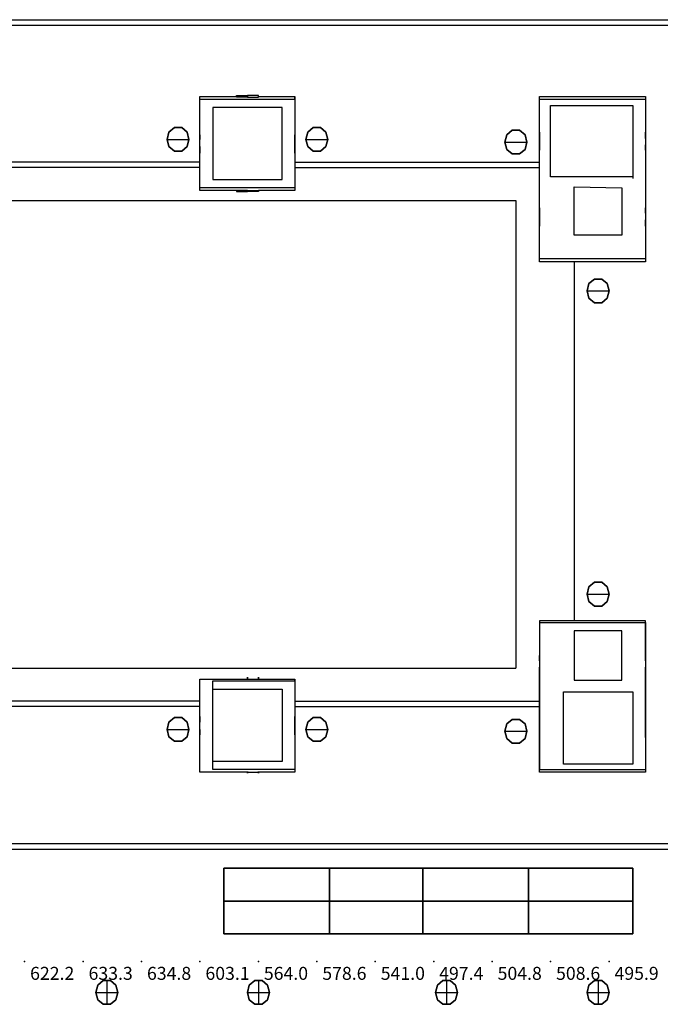
# Model space of a CAD drawing. Extents: x 262045.5 to 262108.1, y -66310.6 to -66279.4.
# Drawn here: x 262089.6 to 262095, y -66303.1 to -66294.6 of the extents above; entities that cross this region are included whole.
import ezdxf
from ezdxf.enums import TextEntityAlignment as Align

# ---------------------------------------------------------------- set-up
doc = ezdxf.new("R2010")
doc.units = 0
doc.header["$MEASUREMENT"] = 0
for name, color, linetype in [('VSL-BACKGROUND', 174, 'CONTINUOUS'), ('VSL-CALCULATIONZONES', 7, 'CONTINUOUS'), ('VSL-LUMINAIRES', 7, 'CONTINUOUS'), ('VSL-SOLIDS', 7, 'CONTINUOUS')]:
    doc.layers.add(name, color=color, linetype=linetype)
doc.styles.add('VISUALFONT', font='txt', dxfattribs={"height": 0.2, "bigfont": 'Arial'})

msp = doc.modelspace()

# ---------------------------------------------------------------- linework, layer by layer
at = {"layer": 'VSL-BACKGROUND'}
for points in [[(262080.40625, -66294.632813, 0), (262095.296875, -66294.632813, 0)], [(262080.296875, -66294.679688, 0), (262095.296875, -66294.679688, 0)], [(262091.09375, -66295.617188, 0), (262091.09375, -66295.289063, 0), (262091.40625, -66295.289063, 0)], [(262091.5, -66295.289063, 0), (262091.5, -66295.289063, 0)], [(262091.59375, -66295.289063, 0), (262091.90625, -66295.289063, 0), (262091.90625, -66295.617188, 0)], [(262091.90625, -66295.3125, 0), (262091.90625, -66295.289063, 0)], [(262091.90625, -66295.3125, 0), (262091.90625, -66295.289063, 0)], [(262094, -66295.59375, 0), (262094, -66295.289063, 0), (262094.90625, -66295.289063, 0), (262094.90625, -66295.59375, 0)], [(262094, -66296.679688, 0), (262094, -66295.3125, 0), (262094.90625, -66295.3125, 0), (262094.90625, -66296.679688, 0), (262094, -66296.679688, 0)], [(262094.796875, -66295.976563, 0), (262094.09375, -66295.976563, 0), (262094.09375, -66295.367188, 0), (262094.796875, -66295.367188, 0), (262094.796875, -66295.992188, 0)], [(262094.796875, -66295.976563, 0), (262094.09375, -66295.976563, 0), (262094.09375, -66295.367188, 0), (262094.796875, -66295.367188, 0), (262094.796875, -66295.992188, 0)], [(262094.796875, -66295.976563, 0), (262094.09375, -66295.976563, 0), (262094.09375, -66295.367188, 0), (262094.796875, -66295.367188, 0), (262094.796875, -66295.992188, 0)], [(262094.796875, -66295.976563, 0), (262094.09375, -66295.976563, 0), (262094.09375, -66295.367188, 0), (262094.796875, -66295.367188, 0), (262094.796875, -66295.992188, 0)], [(262094.796875, -66295.976563, 0), (262094.09375, -66295.976563, 0), (262094.09375, -66295.367188, 0), (262094.796875, -66295.367188, 0), (262094.796875, -66295.992188, 0)], [(262094.796875, -66295.976563, 0), (262094.09375, -66295.976563, 0), (262094.09375, -66295.367188, 0), (262094.796875, -66295.367188, 0), (262094.796875, -66295.992188, 0)], [(262094, -66295.648438, 0), (262094, -66295.703125, 0)], [(262094, -66295.703125, 0), (262094, -66295.648438, 0)], [(262094.90625, -66295.648438, 0), (262094.90625, -66295.703125, 0)], [(262094.90625, -66295.648438, 0), (262094.90625, -66295.703125, 0)], [(262091.09375, -66295.71875, 0), (262091.09375, -66295.65625, 0)], [(262091.90625, -66295.71875, 0), (262091.90625, -66295.65625, 0)], [(262091.40625, -66296.09375, 0), (262091.09375, -66296.09375, 0), (262091.09375, -66295.773438, 0)], [(262091.90625, -66295.773438, 0), (262091.90625, -66296.09375, 0), (262091.59375, -66296.09375, 0)], [(262094, -66296.242188, 0), (262094, -66295.75, 0)], [(262094.90625, -66295.75, 0), (262094.90625, -66296.242188, 0)], [(262091.09375, -66295.851563, 0), (262088.90625, -66295.851563, 0)], [(262091.09375, -66295.898438, 0), (262088.90625, -66295.898438, 0)], [(262091.09375, -66295.898438, 0), (262088.90625, -66295.898438, 0)], [(262091.90625, -66295.851563, 0), (262094, -66295.851563, 0)], [(262091.90625, -66295.898438, 0), (262094, -66295.898438, 0)], [(262091.90625, -66295.898438, 0), (262094, -66295.898438, 0)], [(262091.5, -66296.09375, 0), (262091.5, -66296.09375, 0)], [(262080.296875, -66296.179688, 0), (262093.796875, -66296.179688, 0)], [(262093.796875, -66296.179688, 0), (262093.796875, -66300.179688, 0)], [(262094, -66296.289063, 0), (262094, -66296.34375, 0)], [(262094.90625, -66296.289063, 0), (262094.90625, -66296.34375, 0)], [(262094.90625, -66296.398438, 0), (262094.90625, -66296.703125, 0), (262094, -66296.703125, 0), (262094, -66296.398438, 0)], [(262094.296875, -66296.703125, 0), (262094.296875, -66299.773438, 0)], [(262094.296875, -66296.703125, 0), (262094.296875, -66299.773438, 0)], [(262094.296875, -66296.703125, 0), (262094.296875, -66299.773438, 0)], [(262094.90625, -66300.070313, 0), (262094.90625, -66299.773438, 0), (262094, -66299.773438, 0), (262094, -66300.070313, 0)], [(262094, -66299.789063, 0), (262094, -66301.046875, 0)], [(262094, -66299.789063, 0), (262094.90625, -66299.789063, 0)], [(262094.90625, -66299.789063, 0), (262094.90625, -66301.046875, 0)], [(262080.296875, -66300.179688, 0), (262093.796875, -66300.179688, 0)], [(262094, -66300.117188, 0), (262094, -66300.171875, 0)], [(262094.90625, -66300.117188, 0), (262094.90625, -66300.171875, 0)], [(262091.09375, -66300.59375, 0), (262091.09375, -66300.273438, 0), (262091.5, -66300.273438, 0)], [(262091.5, -66300.273438, 0), (262091.59375, -66300.273438, 0)], [(262091.59375, -66300.273438, 0), (262091.90625, -66300.273438, 0), (262091.90625, -66300.59375, 0)], [(262091.90625, -66300.289063, 0), (262091.90625, -66300.273438, 0)], [(262091.90625, -66300.289063, 0), (262091.90625, -66300.273438, 0)], [(262094, -66300.609375, 0), (262094, -66300.226563, 0)], [(262094.90625, -66300.609375, 0), (262094.90625, -66300.226563, 0)], [(262094.796875, -66301, 0), (262094.203125, -66301, 0), (262094.203125, -66300.382813, 0), (262094.796875, -66300.382813, 0), (262094.796875, -66301, 0)], [(262094.796875, -66301, 0), (262094.203125, -66301, 0), (262094.203125, -66300.382813, 0), (262094.796875, -66300.382813, 0), (262094.796875, -66301, 0)], [(262094.796875, -66301, 0), (262094.203125, -66301, 0), (262094.203125, -66300.382813, 0), (262094.796875, -66300.382813, 0), (262094.796875, -66301, 0)], [(262094.796875, -66301, 0), (262094.203125, -66301, 0), (262094.203125, -66300.382813, 0), (262094.796875, -66300.382813, 0), (262094.796875, -66301, 0)], [(262094.796875, -66301, 0), (262094.203125, -66301, 0), (262094.203125, -66300.382813, 0), (262094.796875, -66300.382813, 0), (262094.796875, -66301, 0)], [(262094.796875, -66301, 0), (262094.203125, -66301, 0), (262094.203125, -66300.382813, 0), (262094.796875, -66300.382813, 0), (262094.796875, -66301, 0)], [(262091.09375, -66300.460938, 0), (262088.90625, -66300.460938, 0)], [(262091.09375, -66300.460938, 0), (262088.90625, -66300.460938, 0)], [(262091.09375, -66300.507813, 0), (262088.90625, -66300.507813, 0)], [(262091.90625, -66300.460938, 0), (262094, -66300.460938, 0)], [(262091.90625, -66300.460938, 0), (262094, -66300.460938, 0)], [(262091.90625, -66300.507813, 0), (262094, -66300.507813, 0)], [(262091.09375, -66300.703125, 0), (262091.09375, -66300.640625, 0)], [(262091.90625, -66300.703125, 0), (262091.90625, -66300.640625, 0)], [(262094, -66300.71875, 0), (262094, -66300.65625, 0)], [(262094.90625, -66300.71875, 0), (262094.90625, -66300.65625, 0)], [(262091.5, -66301.070313, 0), (262091.09375, -66301.070313, 0), (262091.09375, -66300.75, 0)], [(262091.90625, -66300.75, 0), (262091.90625, -66301.070313, 0), (262091.59375, -66301.070313, 0)], [(262094.90625, -66300.773438, 0), (262094.90625, -66301.070313, 0), (262094, -66301.070313, 0), (262094, -66300.773438, 0)], [(262091.5, -66301.070313, 0), (262091.59375, -66301.070313, 0)], [(262094, -66301.046875, 0), (262094.90625, -66301.046875, 0)], [(262080.296875, -66301.679688, 0), (262095.296875, -66301.679688, 0)], [(262080.40625, -66301.726563, 0), (262095.296875, -66301.726563, 0)]]:
    msp.add_polyline3d(points, dxfattribs=at)
for points in [[(262091.09375, -66296.070313, 0), (262091.09375, -66295.3125, 0), (262091.90625, -66295.3125, 0), (262091.90625, -66296.070313, 0)], [(262091.5, -66295.296875, 0), (262091.40625, -66295.296875, 0), (262091.40625, -66295.28125, 0), (262091.5, -66295.28125, 0)], [(262091.5, -66295.296875, 0), (262091.59375, -66295.296875, 0), (262091.59375, -66295.28125, 0), (262091.5, -66295.28125, 0)], [(262091.203125, -66295.382813, 0), (262091.203125, -66296, 0), (262091.796875, -66296, 0), (262091.796875, -66295.382813, 0)], [(262091.203125, -66295.382813, 0), (262091.203125, -66296, 0), (262091.796875, -66296, 0), (262091.796875, -66295.382813, 0)], [(262091.203125, -66295.382813, 0), (262091.203125, -66296, 0), (262091.796875, -66296, 0), (262091.796875, -66295.382813, 0)], [(262091.203125, -66295.382813, 0), (262091.203125, -66296, 0), (262091.796875, -66296, 0), (262091.796875, -66295.382813, 0)], [(262091.203125, -66295.382813, 0), (262091.203125, -66296, 0), (262091.796875, -66296, 0), (262091.796875, -66295.382813, 0)], [(262091.203125, -66295.382813, 0), (262091.203125, -66296, 0), (262091.796875, -66296, 0), (262091.796875, -66295.382813, 0)], [(262091.09375, -66295.65625, 0), (262091.09375, -66295.617188, 0), (262091.09375, -66295.617188, 0), (262091.09375, -66295.65625, 0)], [(262091.90625, -66295.65625, 0), (262091.90625, -66295.617188, 0), (262091.90625, -66295.617188, 0), (262091.90625, -66295.65625, 0)], [(262094, -66295.648438, 0), (262094, -66295.59375, 0), (262094, -66295.59375, 0), (262094, -66295.648438, 0)], [(262094.90625, -66295.648438, 0), (262094.90625, -66295.59375, 0), (262094.90625, -66295.59375, 0), (262094.90625, -66295.648438, 0)], [(262091.09375, -66295.71875, 0), (262091.09375, -66295.773438, 0), (262091.09375, -66295.773438, 0), (262091.09375, -66295.71875, 0)], [(262091.90625, -66295.71875, 0), (262091.90625, -66295.773438, 0), (262091.90625, -66295.773438, 0), (262091.90625, -66295.71875, 0)], [(262094, -66295.703125, 0), (262094, -66295.75, 0), (262094, -66295.75, 0), (262094, -66295.703125, 0)], [(262094.90625, -66295.703125, 0), (262094.90625, -66295.75, 0), (262094.90625, -66295.75, 0), (262094.90625, -66295.703125, 0)], [(262094.703125, -66296.476563, 0), (262094.296875, -66296.476563, 0), (262094.296875, -66296.0625, 0), (262094.703125, -66296.070313, 0)], [(262094.703125, -66296.476563, 0), (262094.296875, -66296.476563, 0), (262094.296875, -66296.0625, 0), (262094.703125, -66296.070313, 0)], [(262094.703125, -66296.476563, 0), (262094.296875, -66296.476563, 0), (262094.296875, -66296.0625, 0), (262094.703125, -66296.070313, 0)], [(262094.703125, -66296.476563, 0), (262094.296875, -66296.476563, 0), (262094.296875, -66296.0625, 0), (262094.703125, -66296.070313, 0)], [(262094.703125, -66296.476563, 0), (262094.296875, -66296.476563, 0), (262094.296875, -66296.0625, 0), (262094.703125, -66296.070313, 0)], [(262094.703125, -66296.476563, 0), (262094.296875, -66296.476563, 0), (262094.296875, -66296.0625, 0), (262094.703125, -66296.070313, 0)], [(262091.5, -66296.09375, 0), (262091.40625, -66296.09375, 0), (262091.40625, -66296.101563, 0), (262091.5, -66296.101563, 0)], [(262091.5, -66296.09375, 0), (262091.59375, -66296.09375, 0), (262091.59375, -66296.101563, 0), (262091.5, -66296.101563, 0)], [(262094, -66296.289063, 0), (262094, -66296.242188, 0), (262094, -66296.242188, 0), (262094, -66296.289063, 0)], [(262094.90625, -66296.289063, 0), (262094.90625, -66296.242188, 0), (262094.90625, -66296.242188, 0), (262094.90625, -66296.289063, 0)], [(262094, -66296.34375, 0), (262094, -66296.398438, 0), (262094, -66296.398438, 0), (262094, -66296.34375, 0)], [(262094.90625, -66296.34375, 0), (262094.90625, -66296.398438, 0), (262094.90625, -66296.398438, 0), (262094.90625, -66296.34375, 0)], [(262094.703125, -66299.859375, 0), (262094.296875, -66299.859375, 0), (262094.296875, -66300.28125, 0), (262094.703125, -66300.28125, 0)], [(262094.703125, -66299.859375, 0), (262094.296875, -66299.859375, 0), (262094.296875, -66300.28125, 0), (262094.703125, -66300.28125, 0)], [(262094.703125, -66299.859375, 0), (262094.296875, -66299.859375, 0), (262094.296875, -66300.28125, 0), (262094.703125, -66300.28125, 0)], [(262094.703125, -66299.859375, 0), (262094.296875, -66299.859375, 0), (262094.296875, -66300.28125, 0), (262094.703125, -66300.28125, 0)], [(262094.703125, -66299.859375, 0), (262094.296875, -66299.859375, 0), (262094.296875, -66300.28125, 0), (262094.703125, -66300.28125, 0)], [(262094.703125, -66299.859375, 0), (262094.296875, -66299.859375, 0), (262094.296875, -66300.28125, 0), (262094.703125, -66300.28125, 0)], [(262094, -66300.117188, 0), (262094, -66300.070313, 0), (262094, -66300.070313, 0), (262094, -66300.117188, 0)], [(262094.90625, -66300.117188, 0), (262094.90625, -66300.070313, 0), (262094.90625, -66300.070313, 0), (262094.90625, -66300.117188, 0)], [(262094, -66300.171875, 0), (262094, -66300.226563, 0), (262094, -66300.226563, 0), (262094, -66300.171875, 0)], [(262094.90625, -66300.171875, 0), (262094.90625, -66300.226563, 0), (262094.90625, -66300.226563, 0), (262094.90625, -66300.171875, 0)], [(262091.5, -66300.273438, 0), (262091.5, -66300.273438, 0), (262091.5, -66300.257813, 0), (262091.5, -66300.257813, 0)], [(262091.59375, -66300.273438, 0), (262091.59375, -66300.273438, 0), (262091.59375, -66300.257813, 0), (262091.59375, -66300.257813, 0)], [(262091.203125, -66301.046875, 0), (262091.203125, -66300.289063, 0), (262091.90625, -66300.289063, 0), (262091.90625, -66301.046875, 0)], [(262091.796875, -66300.976563, 0), (262091.203125, -66300.976563, 0), (262091.203125, -66300.359375, 0), (262091.796875, -66300.359375, 0)], [(262091.796875, -66300.976563, 0), (262091.203125, -66300.976563, 0), (262091.203125, -66300.359375, 0), (262091.796875, -66300.359375, 0)], [(262091.796875, -66300.976563, 0), (262091.203125, -66300.976563, 0), (262091.203125, -66300.359375, 0), (262091.796875, -66300.359375, 0)], [(262091.796875, -66300.976563, 0), (262091.203125, -66300.976563, 0), (262091.203125, -66300.359375, 0), (262091.796875, -66300.359375, 0)], [(262091.796875, -66300.976563, 0), (262091.203125, -66300.976563, 0), (262091.203125, -66300.359375, 0), (262091.796875, -66300.359375, 0)], [(262091.796875, -66300.976563, 0), (262091.203125, -66300.976563, 0), (262091.203125, -66300.359375, 0), (262091.796875, -66300.359375, 0)], [(262091.09375, -66300.640625, 0), (262091.09375, -66300.59375, 0), (262091.09375, -66300.59375, 0), (262091.09375, -66300.640625, 0)], [(262091.90625, -66300.640625, 0), (262091.90625, -66300.59375, 0), (262091.90625, -66300.59375, 0), (262091.90625, -66300.640625, 0)], [(262094, -66300.65625, 0), (262094, -66300.609375, 0), (262094, -66300.609375, 0), (262094, -66300.65625, 0)], [(262094.90625, -66300.65625, 0), (262094.90625, -66300.609375, 0), (262094.90625, -66300.609375, 0), (262094.90625, -66300.65625, 0)], [(262091.09375, -66300.703125, 0), (262091.09375, -66300.75, 0), (262091.09375, -66300.75, 0), (262091.09375, -66300.703125, 0)], [(262091.90625, -66300.703125, 0), (262091.90625, -66300.75, 0), (262091.90625, -66300.75, 0), (262091.90625, -66300.703125, 0)], [(262094, -66300.71875, 0), (262094, -66300.773438, 0), (262094, -66300.773438, 0), (262094, -66300.71875, 0)], [(262094.90625, -66300.71875, 0), (262094.90625, -66300.773438, 0), (262094.90625, -66300.773438, 0), (262094.90625, -66300.71875, 0)], [(262091.5, -66301.0625, 0), (262091.5, -66301.0625, 0), (262091.5, -66301.078125, 0), (262091.5, -66301.078125, 0)], [(262091.59375, -66301.0625, 0), (262091.59375, -66301.0625, 0), (262091.59375, -66301.078125, 0), (262091.59375, -66301.078125, 0)], [(262092.203125, -66301.890625, 0), (262091.296875, -66301.890625, 0), (262091.296875, -66301.890625, 2.3), (262092.203125, -66301.890625, 2.3)], [(262091.296875, -66301.890625, 0), (262091.296875, -66302.171875, 0), (262091.296875, -66302.171875, 2.3), (262091.296875, -66301.890625, 2.3)], [(262093, -66301.890625, 0), (262092.203125, -66301.890625, 0), (262092.203125, -66301.890625, 2.3), (262093, -66301.890625, 2.3)], [(262093, -66302.171875, 0), (262093, -66301.890625, 0), (262093, -66301.890625, 2.3), (262093, -66302.171875, 2.3)], [(262093.90625, -66301.890625, 0), (262093, -66301.890625, 0), (262093, -66301.890625, 2.3), (262093.90625, -66301.890625, 2.3)], [(262093, -66301.890625, 0), (262093, -66302.171875, 0), (262093, -66302.171875, 2.3), (262093, -66301.890625, 2.3)], [(262094.796875, -66301.890625, 0), (262093.90625, -66301.890625, 0), (262093.90625, -66301.890625, 2.3), (262094.796875, -66301.890625, 2.3)], [(262094.796875, -66302.171875, 0), (262094.796875, -66301.890625, 0), (262094.796875, -66301.890625, 2.3), (262094.796875, -66302.171875, 2.3)], [(262091.296875, -66302.171875, 0), (262091.296875, -66302.453125, 0), (262091.296875, -66302.453125, 2.3), (262091.296875, -66302.171875, 2.3)], [(262093, -66302.453125, 0), (262093, -66302.171875, 0), (262093, -66302.171875, 2.3), (262093, -66302.453125, 2.3)], [(262093, -66302.171875, 0), (262093, -66302.453125, 0), (262093, -66302.453125, 2.3), (262093, -66302.171875, 2.3)], [(262094.796875, -66302.453125, 0), (262094.796875, -66302.171875, 0), (262094.796875, -66302.171875, 2.3), (262094.796875, -66302.453125, 2.3)]]:
    msp.add_polyline3d(points, close=True, dxfattribs=at)
at = {"layer": 'VSL-CALCULATIONZONES', "color": 14}
for p in [(262089.59375, -66302.6875, 0.75), (262090.09375, -66302.6875, 0.75), (262090.59375, -66302.6875, 0.75), (262091.09375, -66302.6875, 0.75), (262091.59375, -66302.6875, 0.75), (262092.09375, -66302.6875, 0.75), (262092.59375, -66302.6875, 0.75), (262093.09375, -66302.6875, 0.75), (262093.59375, -66302.6875, 0.75), (262094.09375, -66302.6875, 0.75), (262094.59375, -66302.6875, 0.75)]:
    msp.add_point(p, dxfattribs=at)
at = {"layer": 'VSL-LUMINAIRES', "color": 10}
for points in [[(262090.984375, -66295.71875, 3), (262091, -66295.65625, 3), (262090.984375, -66295.59375, 3), (262090.9375, -66295.554688, 3), (262090.875, -66295.554688, 3), (262090.828125, -66295.59375, 3), (262090.8125, -66295.65625, 3), (262090.828125, -66295.71875, 3), (262090.875, -66295.757813, 3), (262090.9375, -66295.757813, 3)], [(262090.875, -66295.554688, 3), (262090.9375, -66295.554688, 3), (262090.984375, -66295.59375, 3), (262091, -66295.65625, 3), (262090.984375, -66295.71875, 3), (262090.9375, -66295.757813, 3), (262090.875, -66295.757813, 3), (262090.828125, -66295.71875, 3), (262090.8125, -66295.65625, 3), (262090.828125, -66295.59375, 3)], [(262090.875, -66295.554688, 3), (262090.9375, -66295.554688, 3), (262090.984375, -66295.59375, 3), (262091, -66295.65625, 3), (262090.984375, -66295.71875, 3), (262090.9375, -66295.757813, 3), (262090.875, -66295.757813, 3), (262090.828125, -66295.71875, 3), (262090.8125, -66295.65625, 3), (262090.828125, -66295.59375, 3)], [(262092.171875, -66295.71875, 3), (262092.1875, -66295.65625, 3), (262092.171875, -66295.59375, 3), (262092.125, -66295.554688, 3), (262092.0625, -66295.554688, 3), (262092.015625, -66295.59375, 3), (262092, -66295.65625, 3), (262092.015625, -66295.71875, 3), (262092.0625, -66295.757813, 3), (262092.125, -66295.757813, 3)], [(262092.0625, -66295.554688, 3), (262092.125, -66295.554688, 3), (262092.171875, -66295.59375, 3), (262092.1875, -66295.65625, 3), (262092.171875, -66295.71875, 3), (262092.125, -66295.757813, 3), (262092.0625, -66295.757813, 3), (262092.015625, -66295.71875, 3), (262092, -66295.65625, 3), (262092.015625, -66295.59375, 3)], [(262092.0625, -66295.554688, 3), (262092.125, -66295.554688, 3), (262092.171875, -66295.59375, 3), (262092.1875, -66295.65625, 3), (262092.171875, -66295.71875, 3), (262092.125, -66295.757813, 3), (262092.0625, -66295.757813, 3), (262092.015625, -66295.71875, 3), (262092, -66295.65625, 3), (262092.015625, -66295.59375, 3)], [(262093.875, -66295.742188, 3), (262093.890625, -66295.679688, 3), (262093.875, -66295.617188, 3), (262093.828125, -66295.578125, 3), (262093.765625, -66295.578125, 3), (262093.71875, -66295.617188, 3), (262093.703125, -66295.679688, 3), (262093.71875, -66295.742188, 3), (262093.765625, -66295.78125, 3), (262093.828125, -66295.78125, 3)], [(262093.765625, -66295.578125, 3), (262093.828125, -66295.578125, 3), (262093.875, -66295.617188, 3), (262093.890625, -66295.679688, 3), (262093.875, -66295.742188, 3), (262093.828125, -66295.78125, 3), (262093.765625, -66295.78125, 3), (262093.71875, -66295.742188, 3), (262093.703125, -66295.679688, 3), (262093.71875, -66295.617188, 3)], [(262093.765625, -66295.578125, 3), (262093.828125, -66295.578125, 3), (262093.875, -66295.617188, 3), (262093.890625, -66295.679688, 3), (262093.875, -66295.742188, 3), (262093.828125, -66295.78125, 3), (262093.765625, -66295.78125, 3), (262093.71875, -66295.742188, 3), (262093.703125, -66295.679688, 3), (262093.71875, -66295.617188, 3)], [(262091, -66295.65625, 3), (262090.984375, -66295.71875, 3), (262090.9375, -66295.757813, 3), (262090.875, -66295.757813, 3), (262090.828125, -66295.71875, 3), (262090.8125, -66295.65625, 3), (262091, -66295.65625, 3)], [(262091, -66295.65625, 3), (262090.984375, -66295.71875, 3), (262090.9375, -66295.757813, 3), (262090.875, -66295.757813, 3), (262090.828125, -66295.71875, 3), (262090.8125, -66295.65625, 3), (262091, -66295.65625, 3)], [(262092.1875, -66295.65625, 3), (262092.171875, -66295.71875, 3), (262092.125, -66295.757813, 3), (262092.0625, -66295.757813, 3), (262092.015625, -66295.71875, 3), (262092, -66295.65625, 3), (262092.1875, -66295.65625, 3)], [(262092.1875, -66295.65625, 3), (262092.171875, -66295.71875, 3), (262092.125, -66295.757813, 3), (262092.0625, -66295.757813, 3), (262092.015625, -66295.71875, 3), (262092, -66295.65625, 3), (262092.1875, -66295.65625, 3)], [(262093.890625, -66295.679688, 3), (262093.875, -66295.742188, 3), (262093.828125, -66295.78125, 3), (262093.765625, -66295.78125, 3), (262093.71875, -66295.742188, 3), (262093.703125, -66295.679688, 3), (262093.890625, -66295.679688, 3)], [(262093.890625, -66295.679688, 3), (262093.875, -66295.742188, 3), (262093.828125, -66295.78125, 3), (262093.765625, -66295.78125, 3), (262093.71875, -66295.742188, 3), (262093.703125, -66295.679688, 3), (262093.890625, -66295.679688, 3)], [(262094.578125, -66297.015625, 3), (262094.59375, -66296.953125, 3), (262094.578125, -66296.890625, 3), (262094.53125, -66296.851563, 3), (262094.46875, -66296.851563, 3), (262094.421875, -66296.890625, 3), (262094.40625, -66296.953125, 3), (262094.421875, -66297.015625, 3), (262094.46875, -66297.054688, 3), (262094.53125, -66297.054688, 3)], [(262094.46875, -66296.851563, 3), (262094.53125, -66296.851563, 3), (262094.578125, -66296.890625, 3), (262094.59375, -66296.953125, 3), (262094.578125, -66297.015625, 3), (262094.53125, -66297.054688, 3), (262094.46875, -66297.054688, 3), (262094.421875, -66297.015625, 3), (262094.40625, -66296.953125, 3), (262094.421875, -66296.890625, 3)], [(262094.46875, -66296.851563, 3), (262094.53125, -66296.851563, 3), (262094.578125, -66296.890625, 3), (262094.59375, -66296.953125, 3), (262094.578125, -66297.015625, 3), (262094.53125, -66297.054688, 3), (262094.46875, -66297.054688, 3), (262094.421875, -66297.015625, 3), (262094.40625, -66296.953125, 3), (262094.421875, -66296.890625, 3)], [(262094.59375, -66296.953125, 3), (262094.578125, -66297.015625, 3), (262094.53125, -66297.054688, 3), (262094.46875, -66297.054688, 3), (262094.421875, -66297.015625, 3), (262094.40625, -66296.953125, 3), (262094.59375, -66296.953125, 3)], [(262094.59375, -66296.953125, 3), (262094.578125, -66297.015625, 3), (262094.53125, -66297.054688, 3), (262094.46875, -66297.054688, 3), (262094.421875, -66297.015625, 3), (262094.40625, -66296.953125, 3), (262094.59375, -66296.953125, 3)], [(262094.578125, -66299.609375, 3), (262094.59375, -66299.546875, 3), (262094.578125, -66299.484375, 3), (262094.53125, -66299.445313, 3), (262094.46875, -66299.445313, 3), (262094.421875, -66299.484375, 3), (262094.40625, -66299.546875, 3), (262094.421875, -66299.609375, 3), (262094.46875, -66299.648438, 3), (262094.53125, -66299.648438, 3)], [(262094.46875, -66299.445313, 3), (262094.53125, -66299.445313, 3), (262094.578125, -66299.484375, 3), (262094.59375, -66299.546875, 3), (262094.578125, -66299.609375, 3), (262094.53125, -66299.648438, 3), (262094.46875, -66299.648438, 3), (262094.421875, -66299.609375, 3), (262094.40625, -66299.546875, 3), (262094.421875, -66299.484375, 3)], [(262094.46875, -66299.445313, 3), (262094.53125, -66299.445313, 3), (262094.578125, -66299.484375, 3), (262094.59375, -66299.546875, 3), (262094.578125, -66299.609375, 3), (262094.53125, -66299.648438, 3), (262094.46875, -66299.648438, 3), (262094.421875, -66299.609375, 3), (262094.40625, -66299.546875, 3), (262094.421875, -66299.484375, 3)], [(262094.59375, -66299.546875, 3), (262094.578125, -66299.609375, 3), (262094.53125, -66299.648438, 3), (262094.46875, -66299.648438, 3), (262094.421875, -66299.609375, 3), (262094.40625, -66299.546875, 3), (262094.59375, -66299.546875, 3)], [(262094.59375, -66299.546875, 3), (262094.578125, -66299.609375, 3), (262094.53125, -66299.648438, 3), (262094.46875, -66299.648438, 3), (262094.421875, -66299.609375, 3), (262094.40625, -66299.546875, 3), (262094.59375, -66299.546875, 3)], [(262090.984375, -66300.765625, 3), (262091, -66300.703125, 3), (262090.984375, -66300.640625, 3), (262090.9375, -66300.601563, 3), (262090.875, -66300.601563, 3), (262090.828125, -66300.640625, 3), (262090.8125, -66300.703125, 3), (262090.828125, -66300.765625, 3), (262090.875, -66300.804688, 3), (262090.9375, -66300.804688, 3)], [(262090.875, -66300.601563, 3), (262090.9375, -66300.601563, 3), (262090.984375, -66300.640625, 3), (262091, -66300.703125, 3), (262090.984375, -66300.765625, 3), (262090.9375, -66300.804688, 3), (262090.875, -66300.804688, 3), (262090.828125, -66300.765625, 3), (262090.8125, -66300.703125, 3), (262090.828125, -66300.640625, 3)], [(262090.875, -66300.601563, 3), (262090.9375, -66300.601563, 3), (262090.984375, -66300.640625, 3), (262091, -66300.703125, 3), (262090.984375, -66300.765625, 3), (262090.9375, -66300.804688, 3), (262090.875, -66300.804688, 3), (262090.828125, -66300.765625, 3), (262090.8125, -66300.703125, 3), (262090.828125, -66300.640625, 3)], [(262092.171875, -66300.765625, 3), (262092.1875, -66300.703125, 3), (262092.171875, -66300.640625, 3), (262092.125, -66300.601563, 3), (262092.0625, -66300.601563, 3), (262092.015625, -66300.640625, 3), (262092, -66300.703125, 3), (262092.015625, -66300.765625, 3), (262092.0625, -66300.804688, 3), (262092.125, -66300.804688, 3)], [(262092.0625, -66300.601563, 3), (262092.125, -66300.601563, 3), (262092.171875, -66300.640625, 3), (262092.1875, -66300.703125, 3), (262092.171875, -66300.765625, 3), (262092.125, -66300.804688, 3), (262092.0625, -66300.804688, 3), (262092.015625, -66300.765625, 3), (262092, -66300.703125, 3), (262092.015625, -66300.640625, 3)], [(262092.0625, -66300.601563, 3), (262092.125, -66300.601563, 3), (262092.171875, -66300.640625, 3), (262092.1875, -66300.703125, 3), (262092.171875, -66300.765625, 3), (262092.125, -66300.804688, 3), (262092.0625, -66300.804688, 3), (262092.015625, -66300.765625, 3), (262092, -66300.703125, 3), (262092.015625, -66300.640625, 3)], [(262093.875, -66300.78125, 3), (262093.890625, -66300.71875, 3), (262093.875, -66300.65625, 3), (262093.828125, -66300.617188, 3), (262093.765625, -66300.617188, 3), (262093.71875, -66300.65625, 3), (262093.703125, -66300.71875, 3), (262093.71875, -66300.78125, 3), (262093.765625, -66300.820313, 3), (262093.828125, -66300.820313, 3)], [(262093.765625, -66300.617188, 3), (262093.828125, -66300.617188, 3), (262093.875, -66300.65625, 3), (262093.890625, -66300.71875, 3), (262093.875, -66300.78125, 3), (262093.828125, -66300.820313, 3), (262093.765625, -66300.820313, 3), (262093.71875, -66300.78125, 3), (262093.703125, -66300.71875, 3), (262093.71875, -66300.65625, 3)], [(262093.765625, -66300.617188, 3), (262093.828125, -66300.617188, 3), (262093.875, -66300.65625, 3), (262093.890625, -66300.71875, 3), (262093.875, -66300.78125, 3), (262093.828125, -66300.820313, 3), (262093.765625, -66300.820313, 3), (262093.71875, -66300.78125, 3), (262093.703125, -66300.71875, 3), (262093.71875, -66300.65625, 3)], [(262091, -66300.703125, 3), (262090.984375, -66300.765625, 3), (262090.9375, -66300.804688, 3), (262090.875, -66300.804688, 3), (262090.828125, -66300.765625, 3), (262090.8125, -66300.703125, 3), (262091, -66300.703125, 3)], [(262091, -66300.703125, 3), (262090.984375, -66300.765625, 3), (262090.9375, -66300.804688, 3), (262090.875, -66300.804688, 3), (262090.828125, -66300.765625, 3), (262090.8125, -66300.703125, 3), (262091, -66300.703125, 3)], [(262092.1875, -66300.703125, 3), (262092.171875, -66300.765625, 3), (262092.125, -66300.804688, 3), (262092.0625, -66300.804688, 3), (262092.015625, -66300.765625, 3), (262092, -66300.703125, 3), (262092.1875, -66300.703125, 3)], [(262092.1875, -66300.703125, 3), (262092.171875, -66300.765625, 3), (262092.125, -66300.804688, 3), (262092.0625, -66300.804688, 3), (262092.015625, -66300.765625, 3), (262092, -66300.703125, 3), (262092.1875, -66300.703125, 3)], [(262093.890625, -66300.71875, 3), (262093.875, -66300.78125, 3), (262093.828125, -66300.820313, 3), (262093.765625, -66300.820313, 3), (262093.71875, -66300.78125, 3), (262093.703125, -66300.71875, 3), (262093.890625, -66300.71875, 3)], [(262093.890625, -66300.71875, 3), (262093.875, -66300.78125, 3), (262093.828125, -66300.820313, 3), (262093.765625, -66300.820313, 3), (262093.71875, -66300.78125, 3), (262093.703125, -66300.71875, 3), (262093.890625, -66300.71875, 3)], [(262090.375, -66303.015625, 3), (262090.390625, -66302.953125, 3), (262090.375, -66302.890625, 3), (262090.328125, -66302.851563, 3), (262090.265625, -66302.851563, 3), (262090.21875, -66302.890625, 3), (262090.203125, -66302.953125, 3), (262090.21875, -66303.015625, 3), (262090.265625, -66303.054688, 3), (262090.328125, -66303.054688, 3)], [(262090.265625, -66302.851563, 3), (262090.328125, -66302.851563, 3), (262090.375, -66302.890625, 3), (262090.390625, -66302.953125, 3), (262090.375, -66303.015625, 3), (262090.328125, -66303.054688, 3), (262090.265625, -66303.054688, 3), (262090.21875, -66303.015625, 3), (262090.203125, -66302.953125, 3), (262090.21875, -66302.890625, 3)], [(262090.265625, -66302.851563, 3), (262090.328125, -66302.851563, 3), (262090.375, -66302.890625, 3), (262090.390625, -66302.953125, 3), (262090.375, -66303.015625, 3), (262090.328125, -66303.054688, 3), (262090.265625, -66303.054688, 3), (262090.21875, -66303.015625, 3), (262090.203125, -66302.953125, 3), (262090.21875, -66302.890625, 3)], [(262091.671875, -66303.015625, 3), (262091.6875, -66302.953125, 3), (262091.671875, -66302.890625, 3), (262091.625, -66302.851563, 3), (262091.5625, -66302.851563, 3), (262091.515625, -66302.890625, 3), (262091.5, -66302.953125, 3), (262091.515625, -66303.015625, 3), (262091.5625, -66303.054688, 3), (262091.625, -66303.054688, 3)], [(262091.5625, -66302.851563, 3), (262091.625, -66302.851563, 3), (262091.671875, -66302.890625, 3), (262091.6875, -66302.953125, 3), (262091.671875, -66303.015625, 3), (262091.625, -66303.054688, 3), (262091.5625, -66303.054688, 3), (262091.515625, -66303.015625, 3), (262091.5, -66302.953125, 3), (262091.515625, -66302.890625, 3)], [(262091.5625, -66302.851563, 3), (262091.625, -66302.851563, 3), (262091.671875, -66302.890625, 3), (262091.6875, -66302.953125, 3), (262091.671875, -66303.015625, 3), (262091.625, -66303.054688, 3), (262091.5625, -66303.054688, 3), (262091.515625, -66303.015625, 3), (262091.5, -66302.953125, 3), (262091.515625, -66302.890625, 3)], [(262093.28125, -66303.015625, 3), (262093.296875, -66302.953125, 3), (262093.28125, -66302.890625, 3), (262093.234375, -66302.851563, 3), (262093.171875, -66302.851563, 3), (262093.125, -66302.890625, 3), (262093.109375, -66302.953125, 3), (262093.125, -66303.015625, 3), (262093.171875, -66303.054688, 3), (262093.234375, -66303.054688, 3)], [(262093.171875, -66302.851563, 3), (262093.234375, -66302.851563, 3), (262093.28125, -66302.890625, 3), (262093.296875, -66302.953125, 3), (262093.28125, -66303.015625, 3), (262093.234375, -66303.054688, 3), (262093.171875, -66303.054688, 3), (262093.125, -66303.015625, 3), (262093.109375, -66302.953125, 3), (262093.125, -66302.890625, 3)], [(262093.171875, -66302.851563, 3), (262093.234375, -66302.851563, 3), (262093.28125, -66302.890625, 3), (262093.296875, -66302.953125, 3), (262093.28125, -66303.015625, 3), (262093.234375, -66303.054688, 3), (262093.171875, -66303.054688, 3), (262093.125, -66303.015625, 3), (262093.109375, -66302.953125, 3), (262093.125, -66302.890625, 3)], [(262094.578125, -66303.015625, 3), (262094.59375, -66302.953125, 3), (262094.578125, -66302.890625, 3), (262094.53125, -66302.851563, 3), (262094.46875, -66302.851563, 3), (262094.421875, -66302.890625, 3), (262094.40625, -66302.953125, 3), (262094.421875, -66303.015625, 3), (262094.46875, -66303.054688, 3), (262094.53125, -66303.054688, 3)], [(262094.46875, -66302.851563, 3), (262094.53125, -66302.851563, 3), (262094.578125, -66302.890625, 3), (262094.59375, -66302.953125, 3), (262094.578125, -66303.015625, 3), (262094.53125, -66303.054688, 3), (262094.46875, -66303.054688, 3), (262094.421875, -66303.015625, 3), (262094.40625, -66302.953125, 3), (262094.421875, -66302.890625, 3)], [(262094.46875, -66302.851563, 3), (262094.53125, -66302.851563, 3), (262094.578125, -66302.890625, 3), (262094.59375, -66302.953125, 3), (262094.578125, -66303.015625, 3), (262094.53125, -66303.054688, 3), (262094.46875, -66303.054688, 3), (262094.421875, -66303.015625, 3), (262094.40625, -66302.953125, 3), (262094.421875, -66302.890625, 3)]]:
    msp.add_polyline3d(points, close=True, dxfattribs=at)
for points in [[(262090.875, -66295.554688, 3), (262090.9375, -66295.554688, 3)], [(262090.875, -66295.554688, 3), (262090.875, -66295.554688, 3)], [(262090.9375, -66295.554688, 3), (262090.9375, -66295.554688, 3)], [(262092.0625, -66295.554688, 3), (262092.125, -66295.554688, 3)], [(262092.0625, -66295.554688, 3), (262092.0625, -66295.554688, 3)], [(262092.125, -66295.554688, 3), (262092.125, -66295.554688, 3)], [(262090.828125, -66295.59375, 3), (262090.828125, -66295.59375, 3)], [(262090.984375, -66295.59375, 3), (262090.984375, -66295.59375, 3)], [(262092.015625, -66295.59375, 3), (262092.015625, -66295.59375, 3)], [(262092.171875, -66295.59375, 3), (262092.171875, -66295.59375, 3)], [(262093.71875, -66295.617188, 3), (262093.71875, -66295.617188, 3)], [(262093.765625, -66295.578125, 3), (262093.828125, -66295.578125, 3)], [(262093.765625, -66295.578125, 3), (262093.765625, -66295.578125, 3)], [(262093.828125, -66295.578125, 3), (262093.828125, -66295.578125, 3)], [(262093.875, -66295.617188, 3), (262093.875, -66295.617188, 3)], [(262090.8125, -66295.65625, 3), (262090.8125, -66295.65625, 3)], [(262090.828125, -66295.71875, 3), (262090.828125, -66295.71875, 3)], [(262090.984375, -66295.71875, 3), (262090.984375, -66295.71875, 3)], [(262091, -66295.65625, 3), (262091, -66295.65625, 3)], [(262092, -66295.65625, 3), (262092, -66295.65625, 3)], [(262092.015625, -66295.71875, 3), (262092.015625, -66295.71875, 3)], [(262092.171875, -66295.71875, 3), (262092.171875, -66295.71875, 3)], [(262092.1875, -66295.65625, 3), (262092.1875, -66295.65625, 3)], [(262093.703125, -66295.679688, 3), (262093.703125, -66295.679688, 3)], [(262093.890625, -66295.679688, 3), (262093.890625, -66295.679688, 3)], [(262090.875, -66295.757813, 3), (262090.875, -66295.757813, 3)], [(262090.9375, -66295.757813, 3), (262090.9375, -66295.757813, 3)], [(262092.0625, -66295.757813, 3), (262092.0625, -66295.757813, 3)], [(262092.125, -66295.757813, 3), (262092.125, -66295.757813, 3)], [(262093.71875, -66295.742188, 3), (262093.71875, -66295.742188, 3)], [(262093.765625, -66295.78125, 3), (262093.765625, -66295.78125, 3)], [(262093.828125, -66295.78125, 3), (262093.828125, -66295.78125, 3)], [(262093.875, -66295.742188, 3), (262093.875, -66295.742188, 3)], [(262094.421875, -66296.890625, 3), (262094.421875, -66296.890625, 3)], [(262094.46875, -66296.851563, 3), (262094.53125, -66296.851563, 3)], [(262094.46875, -66296.851563, 3), (262094.46875, -66296.851563, 3)], [(262094.53125, -66296.851563, 3), (262094.53125, -66296.851563, 3)], [(262094.578125, -66296.890625, 3), (262094.578125, -66296.890625, 3)], [(262094.40625, -66296.953125, 3), (262094.40625, -66296.953125, 3)], [(262094.59375, -66296.953125, 3), (262094.59375, -66296.953125, 3)], [(262094.421875, -66297.015625, 3), (262094.421875, -66297.015625, 3)], [(262094.46875, -66297.054688, 3), (262094.46875, -66297.054688, 3)], [(262094.53125, -66297.054688, 3), (262094.53125, -66297.054688, 3)], [(262094.578125, -66297.015625, 3), (262094.578125, -66297.015625, 3)], [(262094.421875, -66299.484375, 3), (262094.421875, -66299.484375, 3)], [(262094.46875, -66299.445313, 3), (262094.53125, -66299.445313, 3)], [(262094.46875, -66299.445313, 3), (262094.46875, -66299.445313, 3)], [(262094.53125, -66299.445313, 3), (262094.53125, -66299.445313, 3)], [(262094.578125, -66299.484375, 3), (262094.578125, -66299.484375, 3)], [(262094.40625, -66299.546875, 3), (262094.40625, -66299.546875, 3)], [(262094.421875, -66299.609375, 3), (262094.421875, -66299.609375, 3)], [(262094.578125, -66299.609375, 3), (262094.578125, -66299.609375, 3)], [(262094.59375, -66299.546875, 3), (262094.59375, -66299.546875, 3)], [(262094.46875, -66299.648438, 3), (262094.46875, -66299.648438, 3)], [(262094.53125, -66299.648438, 3), (262094.53125, -66299.648438, 3)], [(262090.875, -66300.601563, 3), (262090.9375, -66300.601563, 3)], [(262090.875, -66300.601563, 3), (262090.875, -66300.601563, 3)], [(262090.9375, -66300.601563, 3), (262090.9375, -66300.601563, 3)], [(262092.0625, -66300.601563, 3), (262092.125, -66300.601563, 3)], [(262092.0625, -66300.601563, 3), (262092.0625, -66300.601563, 3)], [(262092.125, -66300.601563, 3), (262092.125, -66300.601563, 3)], [(262093.765625, -66300.617188, 3), (262093.828125, -66300.617188, 3)], [(262093.765625, -66300.617188, 3), (262093.765625, -66300.617188, 3)], [(262093.828125, -66300.617188, 3), (262093.828125, -66300.617188, 3)], [(262090.8125, -66300.703125, 3), (262090.8125, -66300.703125, 3)], [(262090.828125, -66300.640625, 3), (262090.828125, -66300.640625, 3)], [(262090.984375, -66300.640625, 3), (262090.984375, -66300.640625, 3)], [(262091, -66300.703125, 3), (262091, -66300.703125, 3)], [(262092, -66300.703125, 3), (262092, -66300.703125, 3)], [(262092.015625, -66300.640625, 3), (262092.015625, -66300.640625, 3)], [(262092.171875, -66300.640625, 3), (262092.171875, -66300.640625, 3)], [(262092.1875, -66300.703125, 3), (262092.1875, -66300.703125, 3)], [(262093.71875, -66300.65625, 3), (262093.71875, -66300.65625, 3)], [(262093.875, -66300.65625, 3), (262093.875, -66300.65625, 3)], [(262090.828125, -66300.765625, 3), (262090.828125, -66300.765625, 3)], [(262090.984375, -66300.765625, 3), (262090.984375, -66300.765625, 3)], [(262092.015625, -66300.765625, 3), (262092.015625, -66300.765625, 3)], [(262092.171875, -66300.765625, 3), (262092.171875, -66300.765625, 3)], [(262093.703125, -66300.71875, 3), (262093.703125, -66300.71875, 3)], [(262093.71875, -66300.78125, 3), (262093.71875, -66300.78125, 3)], [(262093.875, -66300.78125, 3), (262093.875, -66300.78125, 3)], [(262093.890625, -66300.71875, 3), (262093.890625, -66300.71875, 3)], [(262090.875, -66300.804688, 3), (262090.875, -66300.804688, 3)], [(262090.9375, -66300.804688, 3), (262090.9375, -66300.804688, 3)], [(262092.0625, -66300.804688, 3), (262092.0625, -66300.804688, 3)], [(262092.125, -66300.804688, 3), (262092.125, -66300.804688, 3)], [(262093.765625, -66300.820313, 3), (262093.765625, -66300.820313, 3)], [(262093.828125, -66300.820313, 3), (262093.828125, -66300.820313, 3)], [(262090.21875, -66302.890625, 3), (262090.21875, -66302.890625, 3)], [(262090.265625, -66302.851563, 3), (262090.328125, -66302.851563, 3)], [(262090.265625, -66302.851563, 3), (262090.265625, -66302.851563, 3)], [(262090.296875, -66302.851563, 3), (262090.296875, -66303.054688, 3)], [(262090.296875, -66302.851563, 3), (262090.296875, -66303.054688, 3)], [(262090.328125, -66302.851563, 3), (262090.328125, -66302.851563, 3)], [(262090.375, -66302.890625, 3), (262090.375, -66302.890625, 3)], [(262091.515625, -66302.890625, 3), (262091.515625, -66302.890625, 3)], [(262091.5625, -66302.851563, 3), (262091.625, -66302.851563, 3)], [(262091.5625, -66302.851563, 3), (262091.5625, -66302.851563, 3)], [(262091.59375, -66302.851563, 3), (262091.59375, -66303.054688, 3)], [(262091.59375, -66302.851563, 3), (262091.59375, -66303.054688, 3)], [(262091.625, -66302.851563, 3), (262091.625, -66302.851563, 3)], [(262091.671875, -66302.890625, 3), (262091.671875, -66302.890625, 3)], [(262093.125, -66302.890625, 3), (262093.125, -66302.890625, 3)], [(262093.171875, -66302.851563, 3), (262093.234375, -66302.851563, 3)], [(262093.171875, -66302.851563, 3), (262093.171875, -66302.851563, 3)], [(262093.203125, -66302.851563, 3), (262093.203125, -66303.054688, 3)], [(262093.203125, -66302.851563, 3), (262093.203125, -66303.054688, 3)], [(262093.234375, -66302.851563, 3), (262093.234375, -66302.851563, 3)], [(262093.28125, -66302.890625, 3), (262093.28125, -66302.890625, 3)], [(262094.421875, -66302.890625, 3), (262094.421875, -66302.890625, 3)], [(262094.46875, -66302.851563, 3), (262094.53125, -66302.851563, 3)], [(262094.46875, -66302.851563, 3), (262094.46875, -66302.851563, 3)], [(262094.5, -66302.851563, 3), (262094.5, -66303.054688, 3)], [(262094.5, -66302.851563, 3), (262094.5, -66303.054688, 3)], [(262094.53125, -66302.851563, 3), (262094.53125, -66302.851563, 3)], [(262094.578125, -66302.890625, 3), (262094.578125, -66302.890625, 3)], [(262090.203125, -66302.953125, 3), (262090.203125, -66302.953125, 3)], [(262090.203125, -66302.953125, 3), (262090.390625, -66302.953125, 3)], [(262090.203125, -66302.953125, 3), (262090.390625, -66302.953125, 3)], [(262090.390625, -66302.953125, 3), (262090.390625, -66302.953125, 3)], [(262091.5, -66302.953125, 3), (262091.5, -66302.953125, 3)], [(262091.5, -66302.953125, 3), (262091.6875, -66302.953125, 3)], [(262091.5, -66302.953125, 3), (262091.6875, -66302.953125, 3)], [(262091.6875, -66302.953125, 3), (262091.6875, -66302.953125, 3)], [(262093.109375, -66302.953125, 3), (262093.109375, -66302.953125, 3)], [(262093.109375, -66302.953125, 3), (262093.296875, -66302.953125, 3)], [(262093.109375, -66302.953125, 3), (262093.296875, -66302.953125, 3)], [(262093.296875, -66302.953125, 3), (262093.296875, -66302.953125, 3)], [(262094.40625, -66302.953125, 3), (262094.40625, -66302.953125, 3)], [(262094.40625, -66302.953125, 3), (262094.59375, -66302.953125, 3)], [(262094.40625, -66302.953125, 3), (262094.59375, -66302.953125, 3)], [(262094.59375, -66302.953125, 3), (262094.59375, -66302.953125, 3)], [(262090.21875, -66303.015625, 3), (262090.21875, -66303.015625, 3)], [(262090.265625, -66303.054688, 3), (262090.265625, -66303.054688, 3)], [(262090.328125, -66303.054688, 3), (262090.328125, -66303.054688, 3)], [(262090.375, -66303.015625, 3), (262090.375, -66303.015625, 3)], [(262091.515625, -66303.015625, 3), (262091.515625, -66303.015625, 3)], [(262091.5625, -66303.054688, 3), (262091.5625, -66303.054688, 3)], [(262091.625, -66303.054688, 3), (262091.625, -66303.054688, 3)], [(262091.671875, -66303.015625, 3), (262091.671875, -66303.015625, 3)], [(262093.125, -66303.015625, 3), (262093.125, -66303.015625, 3)], [(262093.171875, -66303.054688, 3), (262093.171875, -66303.054688, 3)], [(262093.234375, -66303.054688, 3), (262093.234375, -66303.054688, 3)], [(262093.28125, -66303.015625, 3), (262093.28125, -66303.015625, 3)], [(262094.421875, -66303.015625, 3), (262094.421875, -66303.015625, 3)], [(262094.46875, -66303.054688, 3), (262094.46875, -66303.054688, 3)], [(262094.53125, -66303.054688, 3), (262094.53125, -66303.054688, 3)], [(262094.578125, -66303.015625, 3), (262094.578125, -66303.015625, 3)]]:
    msp.add_polyline3d(points, dxfattribs=at)
at = {"layer": 'VSL-SOLIDS'}
for points in [[(262091.296875, -66301.890625, 0), (262092.203125, -66301.890625, 0), (262092.203125, -66302.171875, 0), (262091.296875, -66302.171875, 0)], [(262091.296875, -66302.171875, 2.3), (262092.203125, -66302.171875, 2.3), (262092.203125, -66301.890625, 2.3), (262091.296875, -66301.890625, 2.3)], [(262092.203125, -66301.890625, 0), (262093, -66301.890625, 0), (262093, -66302.171875, 0), (262092.203125, -66302.171875, 0)], [(262092.203125, -66302.171875, 2.3), (262093, -66302.171875, 2.3), (262093, -66301.890625, 2.3), (262092.203125, -66301.890625, 2.3)], [(262092.203125, -66301.890625, 0), (262092.203125, -66302.171875, 0), (262092.203125, -66302.171875, 2.3), (262092.203125, -66301.890625, 2.3)], [(262092.203125, -66302.171875, 0), (262092.203125, -66301.890625, 0), (262092.203125, -66301.890625, 2.3), (262092.203125, -66302.171875, 2.3)], [(262093, -66301.890625, 0), (262093.90625, -66301.890625, 0), (262093.90625, -66302.171875, 0), (262093, -66302.171875, 0)], [(262093, -66302.171875, 2.3), (262093.90625, -66302.171875, 2.3), (262093.90625, -66301.890625, 2.3), (262093, -66301.890625, 2.3)], [(262093.90625, -66301.890625, 0), (262094.796875, -66301.890625, 0), (262094.796875, -66302.171875, 0), (262093.90625, -66302.171875, 0)], [(262093.90625, -66302.171875, 2.3), (262094.796875, -66302.171875, 2.3), (262094.796875, -66301.890625, 2.3), (262093.90625, -66301.890625, 2.3)], [(262093.90625, -66301.890625, 0), (262093.90625, -66302.171875, 0), (262093.90625, -66302.171875, 2.3), (262093.90625, -66301.890625, 2.3)], [(262093.90625, -66302.171875, 0), (262093.90625, -66301.890625, 0), (262093.90625, -66301.890625, 2.3), (262093.90625, -66302.171875, 2.3)], [(262091.296875, -66302.171875, 0), (262092.203125, -66302.171875, 0), (262092.203125, -66302.453125, 0), (262091.296875, -66302.453125, 0)], [(262091.296875, -66302.453125, 2.3), (262092.203125, -66302.453125, 2.3), (262092.203125, -66302.171875, 2.3), (262091.296875, -66302.171875, 2.3)], [(262092.203125, -66302.171875, 0), (262091.296875, -66302.171875, 0), (262091.296875, -66302.171875, 2.3), (262092.203125, -66302.171875, 2.3)], [(262091.296875, -66302.171875, 0), (262092.203125, -66302.171875, 0), (262092.203125, -66302.171875, 2.3), (262091.296875, -66302.171875, 2.3)], [(262092.203125, -66302.171875, 0), (262093, -66302.171875, 0), (262093, -66302.453125, 0), (262092.203125, -66302.453125, 0)], [(262092.203125, -66302.453125, 2.3), (262093, -66302.453125, 2.3), (262093, -66302.171875, 2.3), (262092.203125, -66302.171875, 2.3)], [(262093, -66302.171875, 0), (262092.203125, -66302.171875, 0), (262092.203125, -66302.171875, 2.3), (262093, -66302.171875, 2.3)], [(262092.203125, -66302.171875, 0), (262092.203125, -66302.453125, 0), (262092.203125, -66302.453125, 2.3), (262092.203125, -66302.171875, 2.3)], [(262092.203125, -66302.171875, 0), (262093, -66302.171875, 0), (262093, -66302.171875, 2.3), (262092.203125, -66302.171875, 2.3)], [(262092.203125, -66302.453125, 0), (262092.203125, -66302.171875, 0), (262092.203125, -66302.171875, 2.3), (262092.203125, -66302.453125, 2.3)], [(262093, -66302.171875, 0), (262093.90625, -66302.171875, 0), (262093.90625, -66302.453125, 0), (262093, -66302.453125, 0)], [(262093, -66302.453125, 2.3), (262093.90625, -66302.453125, 2.3), (262093.90625, -66302.171875, 2.3), (262093, -66302.171875, 2.3)], [(262093.90625, -66302.171875, 0), (262093, -66302.171875, 0), (262093, -66302.171875, 2.3), (262093.90625, -66302.171875, 2.3)], [(262093, -66302.171875, 0), (262093.90625, -66302.171875, 0), (262093.90625, -66302.171875, 2.3), (262093, -66302.171875, 2.3)], [(262093.90625, -66302.171875, 0), (262094.796875, -66302.171875, 0), (262094.796875, -66302.453125, 0), (262093.90625, -66302.453125, 0)], [(262093.90625, -66302.453125, 2.3), (262094.796875, -66302.453125, 2.3), (262094.796875, -66302.171875, 2.3), (262093.90625, -66302.171875, 2.3)], [(262094.796875, -66302.171875, 0), (262093.90625, -66302.171875, 0), (262093.90625, -66302.171875, 2.3), (262094.796875, -66302.171875, 2.3)], [(262093.90625, -66302.171875, 0), (262093.90625, -66302.453125, 0), (262093.90625, -66302.453125, 2.3), (262093.90625, -66302.171875, 2.3)], [(262093.90625, -66302.453125, 0), (262093.90625, -66302.171875, 0), (262093.90625, -66302.171875, 2.3), (262093.90625, -66302.453125, 2.3)], [(262093.90625, -66302.171875, 0), (262094.796875, -66302.171875, 0), (262094.796875, -66302.171875, 2.3), (262093.90625, -66302.171875, 2.3)], [(262091.296875, -66302.453125, 0), (262092.203125, -66302.453125, 0), (262092.203125, -66302.453125, 2.3), (262091.296875, -66302.453125, 2.3)], [(262092.203125, -66302.453125, 0), (262093, -66302.453125, 0), (262093, -66302.453125, 2.3), (262092.203125, -66302.453125, 2.3)], [(262093, -66302.453125, 0), (262093.90625, -66302.453125, 0), (262093.90625, -66302.453125, 2.3), (262093, -66302.453125, 2.3)], [(262093.90625, -66302.453125, 0), (262094.796875, -66302.453125, 0), (262094.796875, -66302.453125, 2.3), (262093.90625, -66302.453125, 2.3)]]:
    msp.add_polyline3d(points, close=True, dxfattribs=at)

# ---------------------------------------------------------------- texts
at = {"layer": 'VSL-CALCULATIONZONES', "color": 14, "style": 'VISUALFONT'}
for s, p in [('622.2', (262089.640625, -66302.734375, 0.75)), ('633.3', (262090.140625, -66302.734375, 0.75)), ('634.8', (262090.640625, -66302.734375, 0.75)), ('603.1', (262091.140625, -66302.734375, 0.75)), ('564.0', (262091.640625, -66302.734375, 0.75)), ('578.6', (262092.140625, -66302.734375, 0.75)), ('541.0', (262092.640625, -66302.734375, 0.75)), ('497.4', (262093.140625, -66302.734375, 0.75)), ('504.8', (262093.640625, -66302.734375, 0.75)), ('508.6', (262094.140625, -66302.734375, 0.75)), ('495.9', (262094.640625, -66302.734375, 0.75))]:
    msp.add_text(s, height=0.111, dxfattribs=at).set_placement(p, align=Align.TOP_LEFT)

doc.saveas('drawing.dxf')
